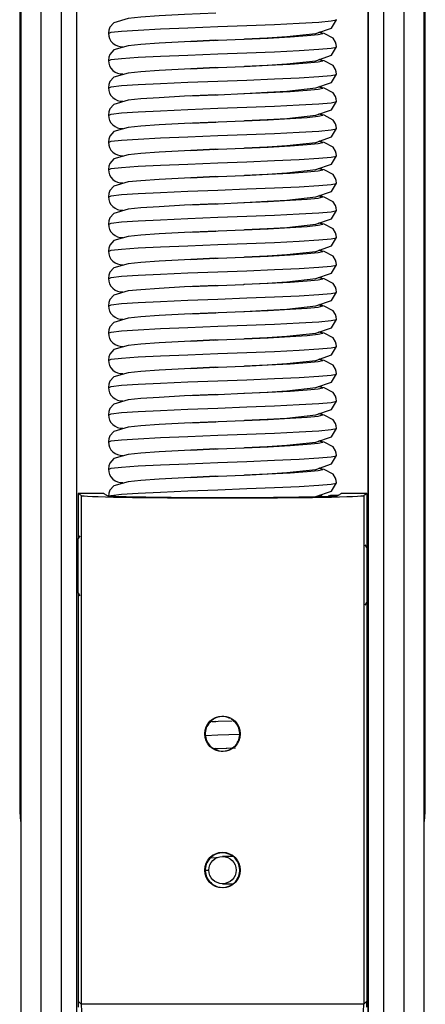
# Model space of a CAD drawing. Units: millimetres. Extents: x 0 to 840, y 0 to 1188.
# Drawn here: x 404 to 428, y 691 to 749 of the extents above; entities that cross this region are included whole.
import ezdxf

# ---------------------------------------------------------------- set-up
doc = ezdxf.new("R2010")
doc.units = ezdxf.units.MM
doc.header["$LTSCALE"] = 4

msp = doc.modelspace()

# ---------------------------------------------------------------- linework, layer by layer
at = {"color": 7, "linetype": 'Continuous', "lineweight": 25}
for p, q in [((403.895, 954.6), (403.895, 702.8)), ((427.732, 702.8), (427.732, 954.6)), ((405.157, 657), (405.157, 910.8)), ((406.339, 910.8), (406.339, 657)), ((407.245, 657), (407.245, 910.8)), ((407.263, 657), (407.263, 910.8)), ((424.363, 910.8), (424.363, 657)), ((424.382, 910.8), (424.382, 657)), ((425.288, 657), (425.288, 910.8)), ((426.47, 910.8), (426.47, 657)), ((403.957, 909.8), (403.957, 657)), ((427.67, 657), (427.67, 909.8)), ((413.951, 747.545), (415.423, 747.612)), ((413.951, 745.945), (415.423, 746.012)), ((413.951, 744.345), (415.423, 744.412)), ((413.951, 742.745), (415.423, 742.812)), ((413.951, 741.145), (415.423, 741.212)), ((413.951, 739.545), (415.423, 739.612)), ((413.951, 737.945), (415.423, 738.012)), ((413.951, 736.345), (415.423, 736.412)), ((413.951, 734.745), (415.423, 734.812)), ((413.951, 733.145), (415.423, 733.212)), ((413.951, 731.545), (415.423, 731.612)), ((413.951, 729.945), (415.423, 730.012)), ((413.951, 728.345), (415.423, 728.412)), ((413.951, 726.745), (415.423, 726.812)), ((413.951, 725.145), (415.423, 725.212)), ((413.951, 723.545), (415.423, 723.612)), ((413.951, 721.945), (415.423, 722.012)), ((408.838, 721), (407.337, 721)), ((407.337, 721), (407.337, 718.362)), ((407.513, 720.881), (407.513, 691)), ((409.013, 720.882), (409.013, 720.881)), ((422.163, 720.881), (422.018, 720.837)), ((422.613, 720.881), (422.163, 720.881)), ((422.613, 720.882), (422.613, 720.881)), ((424.29, 721), (422.789, 721)), ((424.113, 720.881), (424.113, 691)), ((424.29, 721), (424.29, 717.821)), ((407.427, 718.518), (407.337, 718.362)), ((407.337, 716.752), (407.337, 718.362)), ((424.29, 717.821), (424.199, 717.977)), ((424.29, 717.821), (424.29, 715.137)), ((407.337, 715.142), (407.337, 716.752)), ((407.337, 715.142), (407.427, 714.986)), ((407.337, 715.142), (407.337, 691.178)), ((424.29, 715.137), (424.29, 714.601)), ((424.199, 714.444), (424.29, 714.601)), ((424.29, 714.601), (424.29, 691.178)), ((415.423, 707.612), (415.102, 707.597)), ((415.181, 707.601), (415.423, 707.612)), ((415.564, 707.618), (416.391, 707.653)), ((415.564, 706.018), (416.475, 706.056)), ((415.423, 706.012), (415.294, 706.006)), ((416.381, 699.681), (415.813, 699.681)), ((415.101, 699.597), (415.508, 699.615)), ((415.102, 699.597), (415.423, 699.612)), ((415.423, 699.612), (415.514, 699.616)), ((414.798, 698.872), (415.019, 698.863)), ((415.019, 698.862), (414.798, 698.871)), ((415.813, 698.081), (416.446, 698.081)), ((407.337, 691.178), (407.426, 691.088)), ((424.201, 691.088), (424.29, 691.178)), ((424.113, 691), (407.513, 691))]:
    msp.add_line(p, q, dxfattribs=at)
at = {"color": 1, "linetype": 'Continuous', "lineweight": 25}
for p, q in [((415.294, 747.606), (415.426, 747.612)), ((415.294, 746.006), (415.426, 746.012)), ((415.294, 744.406), (415.426, 744.412)), ((415.294, 742.806), (415.426, 742.812)), ((415.294, 741.206), (415.426, 741.212)), ((415.294, 739.606), (415.426, 739.612)), ((415.294, 738.006), (415.426, 738.012)), ((415.294, 736.406), (415.426, 736.412)), ((415.294, 734.806), (415.426, 734.812)), ((415.294, 733.206), (415.426, 733.212)), ((415.294, 731.606), (415.426, 731.612)), ((415.294, 730.006), (415.426, 730.012)), ((415.294, 728.406), (415.426, 728.412)), ((415.294, 726.806), (415.426, 726.812)), ((415.294, 725.206), (415.426, 725.212)), ((415.294, 723.606), (415.426, 723.612)), ((415.294, 722.006), (415.426, 722.012)), ((415.294, 707.606), (415.426, 707.612)), ((403.895, 702.8), (403.957, 702.8)), ((427.67, 702.8), (427.732, 702.8))]:
    msp.add_line(p, q, dxfattribs=at)
at = {"color": 7, "linetype": 'Continuous', "lineweight": 25, "flags": 128}
for points in [[(415.423, 749.212), (413.577, 749.125), (412.085, 749.042), (411.014, 748.967), (410.268, 748.891), (409.436, 748.647), (409.202, 748.387), (409.136, 748.214), (409.113, 748.024)], [(417.104, 747.695), (418.434, 747.757), (419.6, 747.828), (421.296, 748.016), (422.218, 748.334), (422.513, 748.824)], [(415.426, 747.612), (415.564, 747.618), (417.072, 747.681)], [(415.564, 747.618), (417.072, 747.681), (417.089, 747.682)], [(422.513, 747.224), (422.5, 747.37), (422.462, 747.506), (422.325, 747.732), (421.793, 748.007), (421.442, 748.066)], [(415.423, 747.612), (413.577, 747.525), (412.085, 747.442), (411.014, 747.367), (410.268, 747.291), (409.436, 747.047), (409.202, 746.787), (409.136, 746.614), (409.113, 746.424)], [(417.104, 746.095), (418.434, 746.157), (419.6, 746.228), (421.296, 746.416), (422.218, 746.734), (422.513, 747.224)], [(415.423, 746.012), (413.577, 745.925), (412.085, 745.842), (411.014, 745.767), (410.268, 745.691), (409.436, 745.447), (409.202, 745.187), (409.136, 745.014), (409.113, 744.824)], [(415.426, 746.012), (415.564, 746.018), (417.072, 746.081)], [(415.564, 746.018), (417.072, 746.081), (417.089, 746.082)], [(422.513, 745.624), (422.5, 745.77), (422.462, 745.906), (422.325, 746.132), (421.793, 746.407), (421.442, 746.466)], [(417.104, 744.495), (418.434, 744.557), (419.6, 744.628), (421.296, 744.816), (422.218, 745.134), (422.513, 745.624)], [(422.513, 744.024), (422.5, 744.17), (422.462, 744.306), (422.325, 744.532), (421.793, 744.807), (421.442, 744.866)], [(415.423, 744.412), (413.577, 744.325), (412.085, 744.242), (411.014, 744.167), (410.268, 744.091), (409.436, 743.847), (409.202, 743.587), (409.136, 743.414), (409.113, 743.224)], [(415.426, 744.412), (415.564, 744.418), (417.072, 744.481)], [(415.564, 744.418), (417.072, 744.481), (417.089, 744.482)], [(417.104, 742.895), (418.434, 742.957), (419.6, 743.028), (421.296, 743.216), (422.218, 743.534), (422.513, 744.024)], [(422.513, 742.424), (422.5, 742.57), (422.462, 742.706), (422.325, 742.932), (421.793, 743.207), (421.442, 743.266)], [(415.423, 742.812), (413.577, 742.725), (412.085, 742.642), (411.014, 742.567), (410.268, 742.491), (409.436, 742.247), (409.202, 741.987), (409.136, 741.814), (409.113, 741.624)], [(415.426, 742.812), (415.564, 742.818), (417.072, 742.881)], [(415.564, 742.818), (417.072, 742.881), (417.089, 742.882)], [(417.104, 741.295), (418.434, 741.357), (419.6, 741.428), (421.296, 741.616), (422.218, 741.934), (422.513, 742.424)], [(422.513, 740.824), (422.5, 740.97), (422.462, 741.106), (422.325, 741.332), (421.793, 741.607), (421.442, 741.666)], [(415.423, 741.212), (413.577, 741.125), (412.085, 741.042), (411.014, 740.967), (410.268, 740.891), (409.436, 740.647), (409.202, 740.387), (409.136, 740.214), (409.113, 740.024)], [(415.426, 741.212), (415.564, 741.218), (417.072, 741.281)], [(415.564, 741.218), (417.072, 741.281), (417.089, 741.282)], [(417.104, 739.695), (418.434, 739.757), (419.6, 739.828), (421.296, 740.016), (422.218, 740.334), (422.513, 740.824)], [(415.423, 739.612), (413.577, 739.525), (412.085, 739.442), (411.014, 739.367), (410.268, 739.291), (409.436, 739.047), (409.202, 738.787), (409.136, 738.614), (409.113, 738.424)], [(415.426, 739.612), (415.564, 739.618), (417.072, 739.681)], [(415.564, 739.618), (417.072, 739.681), (417.089, 739.682)], [(422.513, 739.224), (422.5, 739.37), (422.462, 739.506), (422.325, 739.732), (421.793, 740.007), (421.442, 740.066)], [(417.104, 738.095), (418.434, 738.157), (419.6, 738.228), (421.296, 738.416), (422.218, 738.734), (422.513, 739.224)], [(422.513, 737.624), (422.5, 737.77), (422.462, 737.906), (422.325, 738.132), (421.793, 738.407), (421.442, 738.466)], [(415.423, 738.012), (413.577, 737.925), (412.085, 737.842), (411.014, 737.767), (410.268, 737.691), (409.436, 737.447), (409.202, 737.187), (409.136, 737.014), (409.113, 736.824)], [(415.426, 738.012), (415.564, 738.018), (417.072, 738.081)], [(415.564, 738.018), (417.072, 738.081), (417.089, 738.082)], [(417.104, 736.495), (418.434, 736.557), (419.6, 736.628), (421.296, 736.816), (422.218, 737.134), (422.513, 737.624)], [(422.513, 736.024), (422.5, 736.17), (422.462, 736.306), (422.325, 736.532), (421.793, 736.807), (421.442, 736.866)], [(415.423, 736.412), (413.577, 736.325), (412.085, 736.242), (411.014, 736.167), (410.268, 736.091), (409.436, 735.847), (409.202, 735.587), (409.136, 735.414), (409.113, 735.224)], [(415.426, 736.412), (415.564, 736.418), (417.072, 736.481)], [(415.564, 736.418), (417.072, 736.481), (417.089, 736.482)], [(417.104, 734.895), (418.434, 734.957), (419.6, 735.028), (421.296, 735.216), (422.218, 735.534), (422.513, 736.024)], [(422.513, 734.424), (422.5, 734.57), (422.462, 734.706), (422.325, 734.932), (421.793, 735.207), (421.442, 735.266)], [(415.423, 734.812), (413.577, 734.725), (412.085, 734.642), (411.014, 734.567), (410.268, 734.491), (409.436, 734.247), (409.202, 733.987), (409.136, 733.814), (409.113, 733.624)], [(415.426, 734.812), (415.564, 734.818), (417.072, 734.881)], [(415.564, 734.818), (417.072, 734.881), (417.089, 734.882)], [(417.104, 733.295), (418.434, 733.357), (419.6, 733.428), (421.296, 733.616), (422.218, 733.934), (422.513, 734.424)], [(415.426, 733.212), (415.564, 733.218), (417.072, 733.281)], [(415.564, 733.218), (417.072, 733.281), (417.089, 733.282)], [(422.513, 732.824), (422.5, 732.97), (422.462, 733.106), (422.325, 733.332), (421.793, 733.607), (421.442, 733.666)], [(415.423, 733.212), (413.577, 733.125), (412.085, 733.042), (411.014, 732.967), (410.268, 732.891), (409.436, 732.647), (409.202, 732.387), (409.136, 732.214), (409.113, 732.024)], [(417.104, 731.695), (418.434, 731.757), (419.6, 731.828), (421.296, 732.016), (422.218, 732.334), (422.513, 732.824)], [(422.513, 731.224), (422.5, 731.37), (422.462, 731.506), (422.325, 731.732), (421.793, 732.007), (421.442, 732.066)], [(415.423, 731.612), (413.577, 731.525), (412.085, 731.442), (411.014, 731.367), (410.268, 731.291), (409.436, 731.047), (409.202, 730.787), (409.136, 730.614), (409.113, 730.424)], [(415.426, 731.612), (415.564, 731.618), (417.072, 731.681)], [(415.564, 731.618), (417.072, 731.681), (417.089, 731.682)], [(417.104, 730.095), (418.434, 730.157), (419.6, 730.228), (421.296, 730.416), (422.218, 730.734), (422.513, 731.224)], [(422.513, 729.624), (422.5, 729.77), (422.462, 729.906), (422.325, 730.132), (421.793, 730.407), (421.442, 730.466)], [(415.423, 730.012), (413.577, 729.925), (412.085, 729.842), (411.014, 729.767), (410.268, 729.691), (409.436, 729.447), (409.202, 729.187), (409.136, 729.014), (409.113, 728.824)], [(415.426, 730.012), (415.564, 730.018), (417.072, 730.081)], [(415.564, 730.018), (417.072, 730.081), (417.089, 730.082)], [(417.104, 728.495), (418.434, 728.557), (419.6, 728.628), (421.296, 728.816), (422.218, 729.134), (422.513, 729.624)], [(422.513, 728.024), (422.5, 728.17), (422.462, 728.306), (422.325, 728.532), (421.793, 728.807), (421.442, 728.866)], [(415.423, 728.412), (413.577, 728.325), (412.085, 728.242), (411.014, 728.167), (410.268, 728.091), (409.436, 727.847), (409.202, 727.587), (409.136, 727.414), (409.113, 727.224)], [(415.426, 728.412), (415.564, 728.418), (417.072, 728.481)], [(415.564, 728.418), (417.072, 728.481), (417.089, 728.482)], [(417.104, 726.895), (418.434, 726.957), (419.6, 727.028), (421.296, 727.216), (422.218, 727.534), (422.513, 728.024)], [(415.426, 726.812), (415.564, 726.818), (417.072, 726.881)], [(415.564, 726.818), (417.072, 726.881), (417.089, 726.882)], [(422.513, 726.424), (422.5, 726.57), (422.462, 726.706), (422.325, 726.932), (421.793, 727.207), (421.442, 727.266)], [(415.423, 726.812), (413.577, 726.725), (412.085, 726.642), (411.014, 726.567), (410.268, 726.491), (409.436, 726.247), (409.202, 725.987), (409.136, 725.814), (409.113, 725.624)], [(417.104, 725.295), (418.434, 725.357), (419.6, 725.428), (421.296, 725.616), (422.218, 725.934), (422.513, 726.424)], [(415.423, 725.212), (413.577, 725.125), (412.085, 725.042), (411.014, 724.967), (410.268, 724.891), (409.436, 724.647), (409.202, 724.387), (409.136, 724.214), (409.113, 724.024)], [(415.426, 725.212), (415.564, 725.218), (417.072, 725.281)], [(415.564, 725.218), (417.072, 725.281), (417.089, 725.282)], [(422.513, 724.824), (422.5, 724.97), (422.462, 725.106), (422.325, 725.332), (421.793, 725.607), (421.442, 725.666)], [(417.104, 723.695), (418.434, 723.757), (419.6, 723.828), (421.296, 724.016), (422.218, 724.334), (422.513, 724.824)], [(422.513, 723.224), (422.5, 723.37), (422.462, 723.506), (422.325, 723.732), (421.793, 724.007), (421.442, 724.066)], [(415.423, 723.612), (413.577, 723.525), (412.085, 723.442), (411.014, 723.367), (410.268, 723.291), (409.436, 723.047), (409.202, 722.787), (409.136, 722.614), (409.113, 722.424)], [(415.426, 723.612), (415.564, 723.618), (417.072, 723.681)], [(415.564, 723.618), (417.072, 723.681), (417.089, 723.682)], [(417.104, 722.095), (418.434, 722.157), (419.6, 722.228), (421.296, 722.416), (422.218, 722.734), (422.513, 723.224)], [(422.513, 721.624), (422.5, 721.77), (422.462, 721.906), (422.325, 722.132), (421.793, 722.407), (421.442, 722.466)], [(415.423, 722.012), (413.577, 721.925), (412.085, 721.842), (411.014, 721.767), (410.268, 721.691), (409.436, 721.447), (409.202, 721.187), (409.136, 721.014), (409.113, 720.824)], [(415.426, 722.012), (415.564, 722.018), (417.072, 722.081)], [(415.564, 722.018), (417.072, 722.081), (417.089, 722.082)], [(421.28, 720.814), (421.296, 720.816), (422.218, 721.134), (422.513, 721.624)], [(415.426, 707.612), (415.564, 707.618), (416.391, 707.653)], [(415.426, 706.012), (415.564, 706.018), (416.572, 706.06)]]:
    msp.add_lwpolyline(points, dxfattribs=at)
at = {"color": 1, "linetype": 'Continuous', "lineweight": 25, "flags": 128}
for points in [[(409.149, 748.024), (409.268, 748.081), (409.875, 748.152), (410.859, 748.215), (412.17, 748.278), (413.778, 748.348), (415.53, 748.418), (417.243, 748.481), (418.861, 748.545), (420.324, 748.615), (421.469, 748.685), (422.197, 748.748), (422.505, 748.811), (422.482, 748.822)], [(417.089, 747.682), (418.497, 747.745), (419.785, 747.815), (420.794, 747.885), (421.435, 747.948), (421.706, 748.011), (421.578, 748.081), (421.511, 748.09)], [(409.149, 746.424), (409.268, 746.481), (409.875, 746.552), (410.859, 746.615), (412.17, 746.678), (413.778, 746.748), (415.53, 746.818), (417.243, 746.881), (418.861, 746.945), (420.324, 747.015), (421.469, 747.085), (422.197, 747.148), (422.505, 747.211), (422.482, 747.222)], [(417.089, 746.082), (418.497, 746.145), (419.785, 746.215), (420.794, 746.285), (421.435, 746.348), (421.706, 746.411), (421.578, 746.481), (421.511, 746.49)], [(409.149, 744.824), (409.268, 744.881), (409.875, 744.952), (410.859, 745.015), (412.17, 745.078), (413.778, 745.148), (415.53, 745.218), (417.243, 745.281), (418.861, 745.345), (420.324, 745.415), (421.469, 745.485), (422.197, 745.548), (422.505, 745.611), (422.482, 745.622)], [(417.089, 744.482), (418.497, 744.545), (419.785, 744.615), (420.794, 744.685), (421.435, 744.748), (421.706, 744.811), (421.578, 744.881), (421.511, 744.89)], [(409.149, 743.224), (409.268, 743.281), (409.875, 743.352), (410.859, 743.415), (412.17, 743.478), (413.778, 743.548), (415.53, 743.618), (417.243, 743.681), (418.861, 743.745), (420.324, 743.815), (421.469, 743.885), (422.197, 743.948), (422.505, 744.011), (422.482, 744.022)], [(417.089, 742.882), (418.497, 742.945), (419.785, 743.015), (420.794, 743.085), (421.435, 743.148), (421.706, 743.211), (421.578, 743.281), (421.511, 743.29)], [(409.149, 741.624), (409.268, 741.681), (409.875, 741.752), (410.859, 741.815), (412.17, 741.878), (413.778, 741.948), (415.53, 742.018), (417.243, 742.081), (418.861, 742.145), (420.324, 742.215), (421.469, 742.285), (422.197, 742.348), (422.505, 742.411), (422.482, 742.422)], [(417.089, 741.282), (418.497, 741.345), (419.785, 741.415), (420.794, 741.485), (421.435, 741.548), (421.706, 741.611), (421.578, 741.681), (421.511, 741.69)], [(409.149, 740.024), (409.268, 740.081), (409.875, 740.152), (410.859, 740.215), (412.17, 740.278), (413.778, 740.348), (415.53, 740.418), (417.243, 740.481), (418.861, 740.545), (420.324, 740.615), (421.469, 740.685), (422.197, 740.748), (422.505, 740.811), (422.482, 740.822)], [(417.089, 739.682), (418.497, 739.745), (419.785, 739.815), (420.794, 739.885), (421.435, 739.948), (421.706, 740.011), (421.578, 740.081), (421.511, 740.09)], [(409.149, 738.424), (409.268, 738.481), (409.875, 738.552), (410.859, 738.615), (412.17, 738.678), (413.778, 738.748), (415.53, 738.818), (417.243, 738.881), (418.861, 738.945), (420.324, 739.015), (421.469, 739.085), (422.197, 739.148), (422.505, 739.211), (422.482, 739.222)], [(417.089, 738.082), (418.497, 738.145), (419.785, 738.215), (420.794, 738.285), (421.435, 738.348), (421.706, 738.411), (421.578, 738.481), (421.511, 738.49)], [(409.149, 736.824), (409.268, 736.881), (409.875, 736.952), (410.859, 737.015), (412.17, 737.078), (413.778, 737.148), (415.53, 737.218), (417.243, 737.281), (418.861, 737.345), (420.324, 737.415), (421.469, 737.485), (422.197, 737.548), (422.505, 737.611), (422.482, 737.622)], [(417.089, 736.482), (418.497, 736.545), (419.785, 736.615), (420.794, 736.685), (421.435, 736.748), (421.706, 736.811), (421.578, 736.881), (421.511, 736.89)], [(409.149, 735.224), (409.268, 735.281), (409.875, 735.352), (410.859, 735.415), (412.17, 735.478), (413.778, 735.548), (415.53, 735.618), (417.243, 735.681), (418.861, 735.745), (420.324, 735.815), (421.469, 735.885), (422.197, 735.948), (422.505, 736.011), (422.482, 736.022)], [(417.089, 734.882), (418.497, 734.945), (419.785, 735.015), (420.794, 735.085), (421.435, 735.148), (421.706, 735.211), (421.578, 735.281), (421.511, 735.29)], [(409.149, 733.624), (409.268, 733.681), (409.875, 733.752), (410.859, 733.815), (412.17, 733.878), (413.778, 733.948), (415.53, 734.018), (417.243, 734.081), (418.861, 734.145), (420.324, 734.215), (421.469, 734.285), (422.197, 734.348), (422.505, 734.411), (422.482, 734.422)], [(417.089, 733.282), (418.497, 733.345), (419.785, 733.415), (420.794, 733.485), (421.435, 733.548), (421.706, 733.611), (421.578, 733.681), (421.511, 733.69)], [(409.149, 732.024), (409.268, 732.081), (409.875, 732.152), (410.859, 732.215), (412.17, 732.278), (413.778, 732.348), (415.53, 732.418), (417.243, 732.481), (418.861, 732.545), (420.324, 732.615), (421.469, 732.685), (422.197, 732.748), (422.505, 732.811), (422.482, 732.822)], [(417.089, 731.682), (418.497, 731.745), (419.785, 731.815), (420.794, 731.885), (421.435, 731.948), (421.706, 732.011), (421.578, 732.081), (421.511, 732.09)], [(409.149, 730.424), (409.268, 730.481), (409.875, 730.552), (410.859, 730.615), (412.17, 730.678), (413.778, 730.748), (415.53, 730.818), (417.243, 730.881), (418.861, 730.945), (420.324, 731.015), (421.469, 731.085), (422.197, 731.148), (422.505, 731.211), (422.482, 731.222)], [(417.089, 730.082), (418.497, 730.145), (419.785, 730.215), (420.794, 730.285), (421.435, 730.348), (421.706, 730.411), (421.578, 730.481), (421.511, 730.49)], [(409.149, 728.824), (409.268, 728.881), (409.875, 728.952), (410.859, 729.015), (412.17, 729.078), (413.778, 729.148), (415.53, 729.218), (417.243, 729.281), (418.861, 729.345), (420.324, 729.415), (421.469, 729.485), (422.197, 729.548), (422.505, 729.611), (422.482, 729.622)], [(417.089, 728.482), (418.497, 728.545), (419.785, 728.615), (420.794, 728.685), (421.435, 728.748), (421.706, 728.811), (421.578, 728.881), (421.511, 728.89)], [(409.149, 727.224), (409.268, 727.281), (409.875, 727.352), (410.859, 727.415), (412.17, 727.478), (413.778, 727.548), (415.53, 727.618), (417.243, 727.681), (418.861, 727.745), (420.324, 727.815), (421.469, 727.885), (422.197, 727.948), (422.505, 728.011), (422.482, 728.022)], [(417.089, 726.882), (418.497, 726.945), (419.785, 727.015), (420.794, 727.085), (421.435, 727.148), (421.706, 727.211), (421.578, 727.281), (421.511, 727.29)], [(409.149, 725.624), (409.268, 725.681), (409.875, 725.752), (410.859, 725.815), (412.17, 725.878), (413.778, 725.948), (415.53, 726.018), (417.243, 726.081), (418.861, 726.145), (420.324, 726.215), (421.469, 726.285), (422.197, 726.348), (422.505, 726.411), (422.482, 726.422)], [(417.089, 725.282), (418.497, 725.345), (419.785, 725.415), (420.794, 725.485), (421.435, 725.548), (421.706, 725.611), (421.578, 725.681), (421.511, 725.69)], [(409.149, 724.024), (409.268, 724.081), (409.875, 724.152), (410.859, 724.215), (412.17, 724.278), (413.778, 724.348), (415.53, 724.418), (417.243, 724.481), (418.861, 724.545), (420.324, 724.615), (421.469, 724.685), (422.197, 724.748), (422.505, 724.811), (422.482, 724.822)], [(417.089, 723.682), (418.497, 723.745), (419.785, 723.815), (420.794, 723.885), (421.435, 723.948), (421.706, 724.011), (421.578, 724.081), (421.511, 724.09)], [(409.149, 722.424), (409.268, 722.481), (409.875, 722.552), (410.859, 722.615), (412.17, 722.678), (413.778, 722.748), (415.53, 722.818), (417.243, 722.881), (418.861, 722.945), (420.324, 723.015), (421.469, 723.085), (422.197, 723.148), (422.505, 723.211), (422.482, 723.222)], [(417.089, 722.082), (418.497, 722.145), (419.785, 722.215), (420.794, 722.285), (421.435, 722.348), (421.706, 722.411), (421.578, 722.481), (421.511, 722.49)], [(409.149, 720.824), (409.268, 720.881), (409.875, 720.952), (410.859, 721.015), (412.17, 721.078), (413.778, 721.148), (415.53, 721.218), (417.243, 721.281), (418.861, 721.345), (420.324, 721.415), (421.469, 721.485), (422.197, 721.548), (422.505, 721.611), (422.482, 721.622)], [(421.678, 720.826), (421.578, 720.881), (421.511, 720.89)], [(414.807, 706.789), (415.53, 706.818), (416.825, 706.866)]]:
    msp.add_lwpolyline(points, dxfattribs=at)
at = {"color": 7, "linetype": 'Continuous', "lineweight": 25}
for centre, radius in [((415.814, 706.881), 1.045), ((415.814, 698.881), 1.045), ((415.813, 698.881), 0.8)]:
    msp.add_circle(centre, radius, dxfattribs=at)
for centre, radius, start, end in [((409.911, 748.031), 0.798, 180.46958, 273.76042), ((409.911, 746.431), 0.798, 180.46958, 273.76042), ((409.911, 744.831), 0.798, 180.46958, 273.76042), ((409.911, 743.231), 0.798, 180.46958, 273.76042), ((409.911, 741.631), 0.798, 180.46958, 273.76042), ((409.911, 740.031), 0.798, 180.46958, 273.76042), ((409.911, 738.431), 0.798, 180.46958, 273.76042), ((409.911, 736.831), 0.798, 180.46958, 273.76042), ((409.911, 735.231), 0.798, 180.46958, 273.76042), ((409.911, 733.631), 0.798, 180.46958, 273.76042), ((409.911, 732.031), 0.798, 180.46958, 273.76042), ((409.911, 730.431), 0.798, 180.46958, 273.76042), ((409.911, 728.831), 0.798, 180.46958, 273.76042), ((409.911, 727.231), 0.798, 180.46958, 273.76042), ((409.911, 725.631), 0.798, 180.46958, 273.76042), ((409.911, 724.031), 0.798, 180.46958, 273.76042), ((409.911, 722.431), 0.798, 180.46958, 273.76042), ((422.163, 720.831), 0.05, 120.37481, 173.86958), ((415.812, 706.912), 0.983, 63.57818, 120.86035), ((415.789, 706.88), 0.992, 136.92729, 227.53465), ((416.441, 706.241), 1.905, 132.04749, 136.28877), ((416.497, 705.9), 2.205, 122.64847, 127.17619), ((415.684, 706.657), 1.268, 55.61201, 60.04149), ((414.619, 705.451), 2.872, 48.88335, 51.68542), ((415.838, 706.882), 0.992, 316.92729, 47.53465), ((415.92, 706.994), 1.165, 229.42509, 233.45267), ((417.496, 709.744), 4.328, 238.37231, 240.67697), ((415.129, 707.863), 2.205, 302.64847, 307.17619), ((413.637, 709.193), 4.184, 312.4574, 313.62253), ((415.814, 706.851), 0.983, 243.57995, 300.85857), ((413.369, 702.743), 9.474, 179.6556, 186.56164), ((418.258, 702.743), 9.474, 353.43836, 0.3444), ((416.489, 697.912), 2.19, 122.63328, 127.19138), ((415.812, 698.912), 0.983, 63.57512, 120.86341), ((414.13, 696.019), 4.328, 58.37231, 60.67697), ((415.301, 698.257), 1.817, 50.71195, 52.80159), ((415.789, 698.88), 0.992, 136.92729, 227.53465), ((416.441, 698.241), 1.905, 132.04749, 136.28877), ((415.838, 698.882), 0.992, 316.92729, 47.53465), ((417.007, 700.312), 2.872, 228.88335, 231.68542), ((415.813, 698.879), 1.016, 233.72882, 310.41614), ((415.058, 695.641), 2.423, 86.01199, 86.36258), ((416.536, 698.674), 0.573, 262.49622, 263.57214), ((415.813, 691), 8.478, 178.79653, 181.20347), ((415.813, 691), 8.478, 358.79653, 1.20347), ((415.813, 691), 8.3, 180, 360)]:
    msp.add_arc(centre, radius, start, end, dxfattribs=at)
for centre, major_axis, ratio, start_param, end_param in [((12908.348, 726.595), (12505.119, 0), 0.017455, 3.167226, 3.16777), ((415.813, 720.881), (8.3, 0), 0.017455, 3.141593, 6.283185), ((12908.348, 726.595), (12503.619, 0), 0.017455, 3.167229, 3.167771), ((415.813, 720.881), (6.8, 0), 0.017455, 3.138849, 6.283185), ((-12076.721, 726.595), (12503.619, 0), 0.017455, 6.257007, 6.257549), ((415.813, 720.881), (6.8, 0), 0.017455, 0, 0.002744), ((-12076.721, 726.595), (12505.119, 0), 0.017455, 6.257008, 6.257552), ((12908.348, 699.571), (12505.119, 0), 0.026186, 3.167501, 3.16777), ((-12076.721, 699.571), (12505.119, 0), 0.026186, 6.257008, 6.257277)]:
    msp.add_ellipse(centre, major_axis=major_axis, ratio=ratio, start_param=start_param, end_param=end_param, dxfattribs=at)

doc.saveas('drawing.dxf')
